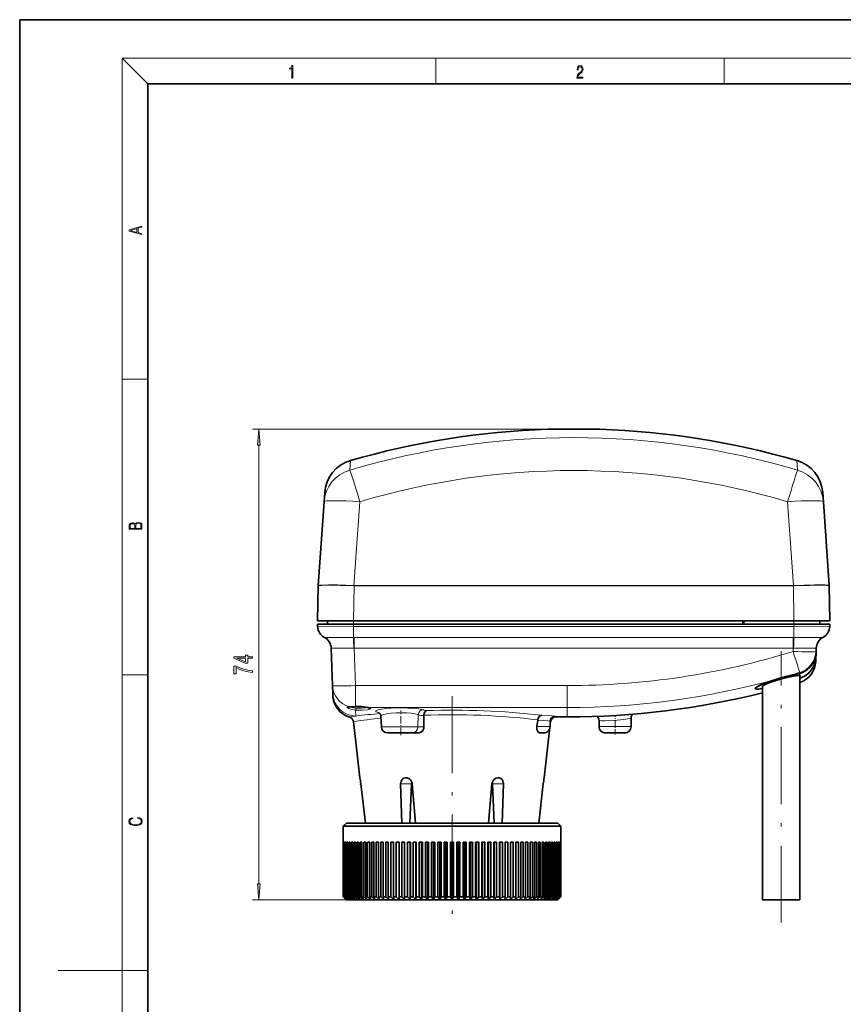
# Model space of a CAD drawing. Extents: x 0 to 210, y 0 to 297.
# Drawn here: x 0 to 129, y 143 to 297 of the extents above; entities that cross this region are included whole.
import ezdxf

# ---------------------------------------------------------------- set-up
doc = ezdxf.new("R2010")
doc.units = 0
doc.linetypes.add('DASHDOT', pattern=[18.5, 12, -3, 0.5, -3])

msp = doc.modelspace()

# ---------------------------------------------------------------- linework, layer by layer
at = {"color": 7, "lineweight": 35}
for p, q in [((210, 297), (0, 297)), ((0, 297), (0, 0)), ((200, 287), (20, 287)), ((20, 287), (20, 10)), ((90.5522, 233.022797), (82.472008, 233.022797)), ((47.624615, 223.141403), (47.524227, 221.705795)), ((125.499741, 221.705795), (125.399384, 223.141022)), ((47.524227, 221.705795), (46.608818, 208.614868)), ((125.499741, 221.705795), (126.415146, 208.614929)), ((46.606529, 208.562332), (46.510983, 203.088638)), ((46.606552, 208.562332), (46.608845, 208.614868)), ((126.417442, 208.562454), (126.415146, 208.614929)), ((126.41745, 208.562332), (126.512985, 203.088638)), ((52.11013, 203.088638), (46.510983, 203.088638)), ((48.072304, 203.088638), (48.05484, 202.588638)), ((52.11013, 203.088638), (120.913841, 203.088638)), ((112.931778, 203.088638), (112.940506, 202.588638)), ((113.09053, 202.588638), (113.081802, 203.088638)), ((126.512985, 203.088638), (120.913841, 203.088638)), ((124.931198, 203.088638), (124.948654, 202.588638)), ((124.951668, 203.088638), (124.969131, 202.588638)), ((52.109463, 202.588638), (46.511986, 202.588638)), ((46.511986, 202.588638), (46.524899, 202.218842)), ((52.109463, 202.588638), (120.914116, 202.588638)), ((126.511986, 202.588638), (120.914116, 202.588638)), ((126.511986, 202.588638), (126.499069, 202.218842)), ((48.848358, 192.991043), (48.644577, 198.826645)), ((124.379395, 198.826645), (124.361603, 198.317291)), ((124.374146, 198.676331), (124.374146, 198.364609)), ((124.32061, 197.14325), (124.307838, 196.777557)), ((124.344444, 197.452606), (124.354706, 197.745773)), ((124.354706, 197.745773), (124.371902, 198.236801)), ((124.361603, 198.317291), (124.359169, 198.247421)), ((124.374115, 198.364609), (124.371872, 198.235397)), ((121.703537, 194.844955), (121.703812, 194.82959)), ((121.811981, 194.559631), (121.811981, 159.514954)), ((121.911987, 194.49057), (121.911934, 194.488251)), ((48.848358, 192.991089), (48.893234, 191.706024)), ((114.911987, 192.644806), (114.911987, 192.5625)), ((116.011986, 192.936554), (116.011986, 159.514954)), ((48.893234, 191.706024), (48.903923, 191.399902)), ((56.420303, 188.214035), (56.478283, 186.553741)), ((63.127769, 186.553741), (63.093048, 188.242325)), ((80.91877, 187.569565), (80.926926, 187.635086)), ((83.709152, 188.088638), (85.511986, 188.088638)), ((95.47097, 187.934158), (95.47097, 186.588638)), ((52.10968, 187.379196), (53.111237, 178.588638)), ((80.771667, 186.588638), (80.918777, 187.569565)), ((82.914291, 187.379196), (81.912735, 178.588638)), ((82.815514, 187.396164), (82.815514, 186.588638)), ((90.47097, 187.541428), (90.47097, 186.588638)), ((57.477684, 185.588638), (61.306957, 185.588638)), ((62.219185, 185.588638), (61.306965, 185.588638)), ((81.805611, 185.588638), (81.348808, 185.588638)), ((81.815514, 185.588638), (81.805611, 185.588638)), ((91.470978, 185.588638), (91.489151, 185.588638)), ((91.489151, 185.588638), (94.470963, 185.588638)), ((60.281918, 178.588638), (60.341347, 178.588638)), ((74.682625, 178.588638), (74.742058, 178.588638)), ((81.912697, 178.588638), (81.905647, 178.553391)), ((53.974495, 171.514954), (53.258629, 177.623535)), ((53.258629, 177.623535), (53.974495, 171.514954)), ((59.490097, 177.623535), (59.663292, 171.514954)), ((61.205902, 177.623535), (60.92506, 171.514954)), ((60.92506, 171.514954), (61.205902, 177.623535)), ((61.823189, 171.514954), (61.280521, 177.623535)), ((61.280521, 177.623535), (61.823189, 171.514954)), ((73.743454, 177.623535), (73.200783, 171.514954)), ((74.098907, 171.514954), (73.818069, 177.623535)), ((73.818069, 177.623535), (74.098907, 171.514954)), ((75.36068, 171.514954), (75.533875, 177.623535)), ((81.765343, 177.623535), (81.049477, 171.514954)), ((81.806877, 177.946808), (81.765343, 177.623535)), ((51.011986, 171.514954), (50.511986, 171.014954)), ((67.511986, 171.014954), (50.511986, 171.014954)), ((50.511986, 168.514954), (50.511986, 171.014954)), ((67.511986, 171.514954), (51.011986, 171.514954)), ((84.011986, 171.514954), (67.511986, 171.514954)), ((84.511986, 171.014954), (67.511986, 171.014954)), ((84.011986, 171.514954), (84.511986, 171.014954)), ((84.511986, 168.514954), (84.511986, 171.014954)), ((50.513824, 168.514954), (50.511986, 168.514954)), ((50.513824, 160.014954), (50.513824, 168.514954)), ((50.513824, 160.014954), (50.513824, 168.514954)), ((50.557133, 168.514954), (50.528053, 168.514954)), ((50.528053, 160.014954), (50.528053, 168.514954)), ((50.557133, 160.014954), (50.557133, 168.514954)), ((50.657837, 168.514954), (50.599777, 168.514954)), ((50.599777, 160.014954), (50.599777, 168.514954)), ((50.657837, 160.014954), (50.657837, 168.514954)), ((50.81559, 168.514954), (50.728745, 168.514954)), ((50.728745, 160.014954), (50.728745, 168.514954)), ((50.81559, 160.014954), (50.81559, 168.514954)), ((51.029861, 168.514954), (50.914528, 168.514954)), ((50.914528, 160.014954), (50.914528, 168.514954)), ((51.029861, 160.014954), (51.029861, 168.514954)), ((51.299923, 168.514954), (51.156494, 168.514954)), ((51.156494, 160.014954), (51.156494, 168.514954)), ((51.299923, 160.014954), (51.299923, 168.514954)), ((51.624866, 168.514954), (51.453823, 168.514954)), ((51.453823, 160.014954), (51.453823, 168.514954)), ((51.624866, 160.014954), (51.624866, 168.514954)), ((52.003586, 168.514954), (51.805511, 168.514954)), ((51.805511, 160.014954), (51.805511, 168.514954)), ((52.003586, 160.014954), (52.003586, 168.514954)), ((52.434807, 168.514954), (52.210365, 168.514954)), ((52.210365, 160.014954), (52.210365, 168.514954)), ((52.434807, 160.014954), (52.434807, 168.514954)), ((52.917061, 168.514954), (52.667015, 168.514954)), ((52.667015, 160.014954), (52.667015, 168.514954)), ((52.917061, 160.014954), (52.917061, 168.514954)), ((53.448715, 168.514954), (53.173912, 168.514954)), ((53.173912, 160.014954), (53.173912, 168.514954)), ((53.448715, 160.014954), (53.448715, 168.514954)), ((54.027981, 168.514954), (53.729351, 168.514954)), ((53.729351, 160.014954), (53.729351, 168.514954)), ((54.027981, 160.014954), (54.027981, 168.514954)), ((54.652889, 168.514954), (54.33144, 168.514954)), ((54.33144, 160.014954), (54.33144, 168.514954)), ((54.652889, 160.014954), (54.652889, 168.514954)), ((55.321323, 168.514954), (54.978149, 168.514954)), ((54.978149, 160.014954), (54.978149, 168.514954)), ((55.321323, 160.014954), (55.321323, 168.514954)), ((56.031025, 168.514954), (55.667282, 168.514954)), ((55.667282, 160.014954), (55.667282, 168.514954)), ((56.031025, 160.014954), (56.031025, 168.514954)), ((56.779591, 168.514954), (56.396511, 168.514954)), ((56.396511, 160.014954), (56.396511, 168.514954)), ((56.779591, 160.014954), (56.779591, 168.514954)), ((57.564484, 168.514954), (57.163368, 168.514954)), ((57.163368, 160.014954), (57.163368, 168.514954)), ((57.564484, 160.014954), (57.564484, 168.514954)), ((58.383053, 168.514954), (57.965256, 168.514954)), ((57.965256, 160.014954), (57.965256, 168.514954)), ((58.383053, 160.014954), (58.383053, 168.514954)), ((59.232521, 168.514954), (58.799454, 168.514954)), ((58.799454, 160.014954), (58.799454, 168.514954)), ((59.232414, 159.580109), (59.232414, 168.514954)), ((59.232521, 160.014954), (59.232521, 168.514954)), ((60.110016, 168.514954), (59.663151, 168.514954)), ((59.663151, 160.014954), (59.663151, 168.514954)), ((60.080833, 159.580109), (60.080833, 168.514954)), ((60.110016, 160.014954), (60.110016, 168.514954)), ((61.012566, 168.514954), (60.553413, 168.514954)), ((60.553413, 160.014954), (60.553413, 168.514954)), ((60.954407, 159.580109), (60.954407, 168.514954)), ((61.012566, 160.014954), (61.012566, 168.514954)), ((61.937119, 168.514954), (61.467232, 168.514954)), ((61.467232, 160.014954), (61.467232, 168.514954)), ((61.850174, 159.580109), (61.850174, 168.514954)), ((61.937119, 160.014954), (61.937119, 168.514954)), ((62.880543, 168.514954), (62.401512, 168.514954)), ((62.401512, 160.014954), (62.401512, 168.514954)), ((62.76511, 159.580109), (62.76511, 168.514954)), ((62.880543, 160.014954), (62.880543, 168.514954)), ((63.839642, 168.514954), (63.353088, 168.514954)), ((63.353088, 160.014954), (63.353088, 168.514954)), ((63.696114, 159.580109), (63.696114, 168.514954)), ((63.839642, 160.014954), (63.839642, 168.514954)), ((64.811172, 168.514954), (64.318748, 168.514954)), ((64.318748, 160.014954), (64.318748, 168.514954)), ((64.64003, 159.580109), (64.64003, 168.514954)), ((64.811172, 160.014954), (64.811172, 168.514954)), ((65.791847, 168.514954), (65.295212, 168.514954)), ((65.295212, 160.014954), (65.295212, 168.514954)), ((65.593674, 159.580109), (65.593674, 168.514954)), ((65.791847, 160.014954), (65.791847, 168.514954)), ((66.778343, 168.514954), (66.279182, 168.514954)), ((66.279182, 160.014954), (66.279182, 168.514954)), ((66.55381, 159.580109), (66.55381, 168.514954)), ((66.778343, 160.014954), (66.778343, 168.514954)), ((67.511986, 168.514954), (67.267326, 168.514954)), ((67.267326, 160.014954), (67.267326, 168.514954)), ((67.767326, 168.514954), (67.511986, 168.514954)), ((67.517189, 159.580109), (67.517189, 168.514954)), ((67.767326, 160.014954), (67.767326, 168.514954)), ((68.75544, 168.514954), (68.256294, 168.514954)), ((68.256294, 160.014954), (68.256294, 168.514954)), ((68.480553, 159.580109), (68.480553, 168.514954)), ((68.75544, 160.014954), (68.75544, 168.514954)), ((69.739349, 168.514954), (69.242752, 168.514954)), ((69.242752, 160.014954), (69.242752, 168.514954)), ((69.440636, 159.580109), (69.440636, 168.514954)), ((69.739349, 160.014954), (69.739349, 168.514954)), ((70.715714, 168.514954), (70.223343, 168.514954)), ((70.223343, 160.014954), (70.223343, 168.514954)), ((70.394188, 159.580109), (70.394188, 168.514954)), ((70.715714, 160.014954), (70.715714, 168.514954)), ((71.681236, 168.514954), (71.194756, 168.514954)), ((71.194756, 160.014954), (71.194756, 168.514954)), ((71.337982, 159.580109), (71.337982, 168.514954)), ((71.681236, 160.014954), (71.681236, 168.514954)), ((72.632645, 168.514954), (72.153702, 168.514954)), ((72.153702, 160.014954), (72.153702, 168.514954)), ((72.268829, 159.580109), (72.268829, 168.514954)), ((72.632645, 160.014954), (72.632645, 168.514954)), ((73.566719, 168.514954), (73.096939, 168.514954)), ((73.096939, 160.014954), (73.096939, 168.514954)), ((73.183578, 159.580109), (73.183578, 168.514954)), ((73.566719, 160.014954), (73.566719, 168.514954)), ((74.480301, 168.514954), (74.021271, 168.514954)), ((74.021271, 160.014954), (74.021271, 168.514954)), ((74.079124, 159.580109), (74.079124, 168.514954)), ((74.480301, 160.014954), (74.480301, 168.514954)), ((75.370293, 168.514954), (74.923569, 168.514954)), ((74.923569, 160.014954), (74.923569, 168.514954)), ((74.952438, 159.580109), (74.952438, 168.514954)), ((75.370293, 160.014954), (75.370293, 168.514954)), ((76.233688, 168.514954), (75.800781, 168.514954)), ((75.800781, 160.014954), (75.800781, 168.514954)), ((76.233688, 160.014954), (76.233688, 168.514954)), ((77.067551, 168.514954), (76.649933, 168.514954)), ((76.649933, 160.014954), (76.649933, 168.514954)), ((77.067551, 160.014954), (77.067551, 168.514954)), ((77.86908, 168.514954), (77.468147, 168.514954)), ((77.468147, 160.014954), (77.468147, 168.514954)), ((77.86908, 160.014954), (77.86908, 168.514954)), ((78.635536, 168.514954), (78.252663, 168.514954)), ((78.252663, 160.014954), (78.252663, 168.514954)), ((78.635536, 160.014954), (78.635536, 168.514954)), ((79.364349, 168.514954), (79.000824, 168.514954)), ((79.000824, 160.014954), (79.000824, 168.514954)), ((79.364349, 160.014954), (79.364349, 168.514954)), ((80.05304, 168.514954), (79.710091, 168.514954)), ((79.710091, 160.014954), (79.710091, 168.514954)), ((80.05304, 160.014954), (80.05304, 168.514954)), ((80.699272, 168.514954), (80.378067, 168.514954)), ((80.378067, 160.014954), (80.378067, 168.514954)), ((80.699272, 160.014954), (80.699272, 168.514954)), ((81.300873, 168.514954), (81.002495, 168.514954)), ((81.002495, 160.014954), (81.002495, 168.514954)), ((81.300873, 160.014954), (81.300873, 168.514954)), ((81.855789, 168.514954), (81.581253, 168.514954)), ((81.581253, 160.014954), (81.581253, 168.514954)), ((81.855789, 160.014954), (81.855789, 168.514954)), ((82.36216, 168.514954), (82.112389, 168.514954)), ((82.112389, 160.014954), (82.112389, 168.514954)), ((82.36216, 160.014954), (82.36216, 168.514954)), ((82.81826, 168.514954), (82.594101, 168.514954)), ((82.594101, 160.014954), (82.594101, 168.514954)), ((82.81826, 160.014954), (82.81826, 168.514954)), ((83.222549, 168.514954), (83.024757, 168.514954)), ((83.024757, 160.014954), (83.024757, 168.514954)), ((83.222549, 160.014954), (83.222549, 168.514954)), ((83.573654, 168.514954), (83.402901, 168.514954)), ((83.402901, 160.014954), (83.402901, 168.514954)), ((83.573654, 160.014954), (83.573654, 168.514954)), ((83.870392, 168.514954), (83.727257, 168.514954)), ((83.727257, 160.014954), (83.727257, 168.514954)), ((83.870392, 160.014954), (83.870392, 168.514954)), ((84.111748, 168.514954), (83.996727, 168.514954)), ((83.996727, 160.014954), (83.996727, 168.514954)), ((84.111748, 160.014954), (84.111748, 168.514954)), ((84.296921, 168.514954), (84.210388, 168.514954)), ((84.210388, 160.014954), (84.210388, 168.514954)), ((84.296921, 160.014954), (84.296921, 168.514954)), ((84.425278, 168.514954), (84.367531, 168.514954)), ((84.367531, 160.014954), (84.367531, 168.514954)), ((84.425278, 160.014954), (84.425278, 168.514954)), ((84.496376, 168.514954), (84.467613, 168.514954)), ((84.467613, 160.014954), (84.467613, 168.514954)), ((84.496376, 160.014954), (84.496376, 168.514954)), ((84.511986, 168.514954), (84.5103, 168.514954)), ((84.5103, 160.014954), (84.5103, 168.514954)), ((50.513824, 160.014954), (50.946838, 159.580109)), ((50.946838, 159.580109), (50.513824, 160.014954)), ((50.528053, 160.014954), (50.513824, 160.014954)), ((50.528053, 160.014954), (50.974876, 159.580109)), ((50.974876, 159.580109), (50.557133, 160.014954)), ((50.599777, 160.014954), (50.557133, 160.014954)), ((50.599777, 160.014954), (51.058891, 159.580109)), ((51.058891, 159.580109), (50.657837, 160.014954)), ((50.728745, 160.014954), (50.657837, 160.014954)), ((50.728745, 160.014954), (51.198601, 159.580109)), ((51.198601, 159.580109), (50.81559, 160.014954)), ((50.914528, 160.014954), (50.81559, 160.014954)), ((50.914528, 160.014954), (51.393532, 159.580109)), ((51.393532, 159.580109), (51.029861, 160.014954)), ((51.156494, 160.014954), (51.029861, 160.014954)), ((51.156494, 160.014954), (51.643024, 159.580109)), ((51.643024, 159.580109), (51.299923, 160.014954)), ((51.453823, 160.014954), (51.299923, 160.014954)), ((51.453823, 160.014954), (51.946232, 159.580109)), ((51.946232, 159.580109), (51.624866, 160.014954)), ((51.805511, 160.014954), (51.624866, 160.014954)), ((51.805511, 160.014954), (52.302132, 159.580109)), ((52.302132, 159.580109), (52.003586, 160.014954)), ((52.210365, 160.014954), (52.003586, 160.014954)), ((52.210365, 160.014954), (52.709518, 159.580109)), ((52.709518, 159.580109), (52.434807, 160.014954)), ((52.667015, 160.014954), (52.434807, 160.014954)), ((52.667015, 160.014954), (53.167015, 159.580109)), ((53.167015, 159.580109), (52.917061, 160.014954)), ((53.173912, 160.014954), (52.917061, 160.014954)), ((53.173912, 160.014954), (53.673065, 159.580109)), ((53.673065, 159.580109), (53.448715, 160.014954)), ((53.729351, 160.014954), (53.448715, 160.014954)), ((53.729351, 160.014954), (54.22596, 159.580109)), ((54.22596, 159.580109), (54.027981, 160.014954)), ((54.33144, 160.014954), (54.027981, 160.014954)), ((54.33144, 160.014954), (54.823833, 159.580109)), ((54.823833, 159.580109), (54.652889, 160.014954)), ((54.978149, 160.014954), (54.652889, 160.014954)), ((54.978149, 160.014954), (55.464653, 159.580109)), ((55.464653, 159.580109), (55.321323, 160.014954)), ((55.667282, 160.014954), (55.321323, 160.014954)), ((55.667282, 160.014954), (56.146255, 159.580109)), ((56.146255, 159.580109), (56.031025, 160.014954)), ((56.396511, 160.014954), (56.031025, 160.014954)), ((56.396511, 160.014954), (56.866329, 159.580109)), ((56.866329, 159.580109), (56.779591, 160.014954)), ((57.163368, 160.014954), (56.779591, 160.014954)), ((57.163368, 160.014954), (57.622437, 159.580109)), ((57.622437, 159.580109), (57.564484, 160.014954)), ((57.965256, 160.014954), (57.564484, 160.014954)), ((57.965256, 160.014954), (58.412025, 159.580109)), ((58.412025, 159.580109), (58.383053, 160.014954)), ((58.799454, 160.014954), (58.383053, 160.014954)), ((58.799454, 160.014954), (59.232414, 159.580109)), ((59.232414, 159.580109), (59.232521, 160.014954)), ((59.663151, 160.014954), (59.232521, 160.014954)), ((59.663151, 160.014954), (60.080833, 159.580109)), ((60.080833, 159.580109), (60.110016, 160.014954)), ((60.553413, 160.014954), (60.110016, 160.014954)), ((60.553413, 160.014954), (60.954407, 159.580109)), ((60.954407, 159.580109), (61.012566, 160.014954)), ((61.467232, 160.014954), (61.012566, 160.014954)), ((61.467232, 160.014954), (61.850174, 159.580109)), ((61.850174, 159.580109), (61.937119, 160.014954)), ((62.401512, 160.014954), (61.937119, 160.014954)), ((62.401512, 160.014954), (62.76511, 159.580109)), ((62.76511, 159.580109), (62.880543, 160.014954)), ((63.353088, 160.014954), (62.880543, 160.014954)), ((63.353088, 160.014954), (63.696114, 159.580109)), ((63.696114, 159.580109), (63.839642, 160.014954)), ((64.318748, 160.014954), (63.839642, 160.014954)), ((64.318748, 160.014954), (64.64003, 159.580109)), ((64.64003, 159.580109), (64.811172, 160.014954)), ((65.295212, 160.014954), (64.811172, 160.014954)), ((65.295212, 160.014954), (65.593674, 159.580109)), ((65.593674, 159.580109), (65.791847, 160.014954)), ((66.279182, 160.014954), (65.791847, 160.014954)), ((66.279182, 160.014954), (66.55381, 159.580109)), ((66.55381, 159.580109), (66.778343, 160.014954)), ((67.267326, 160.014954), (66.778343, 160.014954)), ((67.267326, 160.014954), (67.511986, 159.589111)), ((67.517189, 159.580109), (67.767326, 160.014954)), ((68.256294, 160.014954), (67.767326, 160.014954)), ((68.256294, 160.014954), (68.480553, 159.580109)), ((68.480553, 159.580109), (68.75544, 160.014954)), ((69.242752, 160.014954), (68.75544, 160.014954)), ((69.242752, 160.014954), (69.440636, 159.580109)), ((69.440636, 159.580109), (69.739349, 160.014954)), ((70.223343, 160.014954), (69.739349, 160.014954)), ((70.223343, 160.014954), (70.394188, 159.580109)), ((70.394188, 159.580109), (70.715714, 160.014954)), ((71.194756, 160.014954), (70.715714, 160.014954)), ((71.194756, 160.014954), (71.337982, 159.580109)), ((71.337982, 159.580109), (71.681236, 160.014954)), ((72.153702, 160.014954), (71.681236, 160.014954)), ((72.153702, 160.014954), (72.268829, 159.580109)), ((72.268829, 159.580109), (72.632645, 160.014954)), ((73.096939, 160.014954), (72.632645, 160.014954)), ((73.096939, 160.014954), (73.183578, 159.580109)), ((73.183578, 159.580109), (73.566719, 160.014954)), ((74.021271, 160.014954), (73.566719, 160.014954)), ((74.021271, 160.014954), (74.079124, 159.580109)), ((74.079124, 159.580109), (74.480301, 160.014954)), ((74.923569, 160.014954), (74.480301, 160.014954)), ((74.923569, 160.014954), (74.952438, 159.580109)), ((74.952438, 159.580109), (75.370293, 160.014954)), ((75.800781, 160.014954), (75.370293, 160.014954)), ((75.800781, 160.014954), (75.800568, 159.580109)), ((75.800568, 159.580109), (76.233688, 160.014954)), ((76.649933, 160.014954), (76.233688, 160.014954)), ((76.649933, 160.014954), (76.620644, 159.580109)), ((76.620644, 159.580109), (77.067551, 160.014954)), ((77.468147, 160.014954), (77.067551, 160.014954)), ((77.468147, 160.014954), (77.409882, 159.580109)), ((77.409882, 159.580109), (77.86908, 160.014954)), ((78.252663, 160.014954), (77.86908, 160.014954)), ((78.252663, 160.014954), (78.165619, 159.580109)), ((78.165619, 159.580109), (78.635536, 160.014954)), ((79.000824, 160.014954), (78.635536, 160.014954)), ((79.000824, 160.014954), (78.885284, 159.580109)), ((78.885284, 159.580109), (79.364349, 160.014954)), ((79.710091, 160.014954), (79.364349, 160.014954)), ((79.710091, 160.014954), (79.56646, 159.580109)), ((79.56646, 159.580109), (80.05304, 160.014954)), ((80.378067, 160.014954), (80.05304, 160.014954)), ((80.378067, 160.014954), (80.206825, 159.580109)), ((80.206825, 159.580109), (80.699272, 160.014954)), ((81.002495, 160.014954), (80.699272, 160.014954)), ((81.002495, 160.014954), (80.804222, 159.580109)), ((80.804222, 159.580109), (81.300873, 160.014954)), ((81.581253, 160.014954), (81.300873, 160.014954)), ((81.581253, 160.014954), (81.356628, 159.580109)), ((81.356628, 159.580109), (81.855789, 160.014954)), ((82.112389, 160.014954), (81.855789, 160.014954)), ((82.112389, 160.014954), (81.86216, 159.580109)), ((81.86216, 159.580109), (82.36216, 160.014954)), ((82.594101, 160.014954), (82.319122, 159.580109)), ((82.319122, 159.580109), (82.81826, 160.014954)), ((82.594101, 160.014954), (82.36216, 160.014954)), ((83.024757, 160.014954), (82.72596, 159.580109)), ((82.72596, 159.580109), (83.222549, 160.014954)), ((83.024757, 160.014954), (82.81826, 160.014954)), ((83.402901, 160.014954), (83.081299, 159.580109)), ((83.081299, 159.580109), (83.573654, 160.014954)), ((83.402901, 160.014954), (83.222549, 160.014954)), ((83.727257, 160.014954), (83.383934, 159.580109)), ((83.383934, 159.580109), (83.870392, 160.014954)), ((83.727257, 160.014954), (83.573654, 160.014954)), ((83.996727, 160.014954), (83.632843, 159.580109)), ((83.632843, 159.580109), (84.111748, 160.014954)), ((84.210388, 160.014954), (83.827179, 159.580109)), ((83.827179, 159.580109), (84.296921, 160.014954)), ((83.996727, 160.014954), (83.870392, 160.014954)), ((84.367531, 160.014954), (83.966286, 159.580109)), ((83.966286, 159.580109), (84.425278, 160.014954)), ((84.467613, 160.014954), (84.049698, 159.580109)), ((84.049698, 159.580109), (84.496376, 160.014954)), ((84.5103, 160.014954), (84.095284, 159.598251)), ((84.210388, 160.014954), (84.111748, 160.014954)), ((84.367531, 160.014954), (84.296921, 160.014954)), ((84.467613, 160.014954), (84.425278, 160.014954)), ((84.5103, 160.014954), (84.496376, 160.014954)), ((51.011986, 159.514954), (50.946838, 159.580109)), ((67.511986, 159.514954), (51.011986, 159.514954)), ((67.511986, 159.589111), (67.517189, 159.580109)), ((84.011986, 159.514954), (67.511986, 159.514954)), ((84.011986, 159.514954), (84.095284, 159.598251)), ((121.811981, 159.514954), (116.011986, 159.514954))]:
    msp.add_line(p, q, dxfattribs=at)
at = {"color": 7, "lineweight": 13}
for p, q in [((20, 287), (16, 291)), ((16, 291), (204, 291)), ((16, 291), (16, 6)), ((65, 287), (65, 291)), ((110, 291), (110, 287)), ((16, 240.833328), (20, 240.833328)), ((82.439392, 233.022797), (36.358795, 233.022797)), ((82.439392, 233.022278), (86.511986, 233.022278)), ((86.511986, 233.022278), (90.584785, 233.022278)), ((37.358795, 162.005432), (37.358795, 230.532318)), ((51.544022, 226.625626), (51.649117, 228.128555)), ((121.374878, 228.128159), (121.47995, 226.625626)), ((53.110588, 221.705795), (52.195389, 208.614929)), ((119.913391, 221.705795), (120.828598, 208.614868)), ((52.205673, 208.562347), (52.11013, 203.088638)), ((52.205879, 208.562332), (52.195389, 208.614929)), ((120.828598, 208.614868), (52.195389, 208.614868)), ((120.818077, 208.562454), (52.205879, 208.562454)), ((120.818077, 208.562332), (120.828598, 208.614868)), ((120.818077, 208.562332), (120.913841, 203.088638)), ((52.10865, 203.088638), (52.108662, 202.588638)), ((120.911987, 203.088638), (120.911987, 202.588638)), ((52.108574, 202.588608), (52.121487, 202.218842)), ((52.121487, 202.218842), (120.902176, 202.218842)), ((52.121487, 200.522385), (52.121487, 202.218842)), ((120.914116, 202.588638), (120.902176, 202.218842)), ((120.902176, 202.218842), (120.902176, 200.522385)), ((52.121464, 200.522385), (52.242378, 200.522507)), ((52.242382, 200.522736), (120.781586, 200.522736)), ((52.242382, 198.826645), (52.242382, 200.522736)), ((120.781586, 200.522736), (120.902451, 200.522736)), ((120.781586, 198.826645), (120.781586, 200.522736)), ((52.164562, 198.827438), (52.242382, 198.826645)), ((52.242382, 198.826645), (120.781586, 198.826645)), ((52.446167, 192.991043), (52.242382, 198.826645)), ((120.781586, 198.826645), (120.763802, 198.317291)), ((120.781586, 198.826645), (120.859406, 198.827438)), ((16, 194.666672), (20, 194.666672)), ((121.809158, 195.043213), (121.803307, 194.875626)), ((121.805771, 194.560852), (121.816391, 194.864212)), ((85.511986, 192.991043), (52.446167, 192.991043)), ((52.446167, 189.729584), (52.446167, 192.991043)), ((85.511986, 192.991043), (85.511986, 189.559021)), ((85.511986, 189.559021), (54.436302, 189.559021)), ((85.511986, 189.559021), (85.511986, 188.088638)), ((52.459671, 189.159973), (52.491051, 188.235901)), ((56.084927, 188.775757), (56.119965, 188.776733)), ((56.084927, 188.775757), (56.135696, 188.765915)), ((62.188782, 186.553741), (62.24715, 188.448105)), ((83.709152, 188.088638), (83.332169, 188.137024)), ((56.478283, 186.553741), (62.188782, 186.553741)), ((63.127769, 186.553741), (62.188782, 186.553741)), ((82.799004, 186.588638), (80.771667, 186.588638)), ((82.815514, 186.588638), (82.799004, 186.588638)), ((82.914291, 187.379196), (82.8153, 187.392792)), ((90.47097, 186.588638), (90.501259, 186.588638)), ((90.501259, 186.588638), (95.47097, 186.588638)), ((61.205902, 177.623535), (59.490097, 177.623535)), ((75.533875, 177.623535), (73.818069, 177.623535)), ((67.511986, 159.514954), (36.358795, 159.514954)), ((16, 148.5), (6, 148.5)), ((16, 148.5), (20, 148.5))]:
    msp.add_line(p, q, dxfattribs=at)
at = {"color": 7, "linetype": 'DASHDOT', "lineweight": 13}
for p, q in [((118.911987, 155.9814), (118.911987, 198.378006)), ((67.511986, 191.334351), (67.511986, 156.622284))]:
    msp.add_line(p, q, dxfattribs=at)
at = {"color": 7, "linetype": 'DASHDOT', "lineweight": 13, "ltscale": 0.006924}
msp.add_line((53.011986, 189.687744), (53.011986, 189.410767), dxfattribs=at)
at = {"color": 7, "linetype": 'DASHDOT', "lineweight": 13, "ltscale": 0.095317}
msp.add_line((59.511986, 185.27092), (59.511986, 189.083588), dxfattribs=at)
at = {"color": 7, "linetype": 'DASHDOT', "lineweight": 13, "ltscale": 0.070381}
msp.add_line((92.97097, 185.353531), (92.97097, 188.168762), dxfattribs=at)
at = {"color": 7, "linetype": 'DASHDOT', "lineweight": 13, "ltscale": 0.004421}
msp.add_line((53.096367, 177.588638), (53.273205, 177.588638), dxfattribs=at)
at = {"color": 7, "linetype": 'DASHDOT', "lineweight": 13, "ltscale": 0.004406}
msp.add_line((81.750816, 177.588638), (81.927055, 177.588638), dxfattribs=at)
at = {"color": 7, "lineweight": 13}
for points in [[(42.503281, 287.874939), (42.640968, 287.874939), (42.640968, 289.819305), (42.51997, 289.819305), (42.488674, 289.644073), (42.41983, 289.524445), (42.305088, 289.454926), (42.150707, 289.435425), (42.142361, 289.435425), (42.142361, 289.315826), (42.163223, 289.315826), (42.367672, 289.340851), (42.503281, 289.424316)], [(87.019279, 287.874939), (87.960175, 287.874939), (87.960175, 288.030701), (87.154884, 288.030701), (87.179924, 288.167023), (87.242508, 288.292175), (87.336388, 288.406219), (87.467819, 288.520294), (87.684792, 288.684387), (87.851685, 288.856873), (87.939308, 289.040436), (87.968513, 289.257416), (87.937225, 289.488281), (87.847511, 289.666321), (87.707741, 289.777588), (87.526237, 289.819305), (87.328041, 289.774811), (87.182007, 289.649628), (87.088127, 289.449341), (87.052658, 289.17395), (87.190353, 289.17395), (87.211212, 289.382599), (87.275887, 289.532806), (87.380196, 289.621796), (87.522064, 289.655182), (87.649323, 289.62738), (87.747375, 289.5495), (87.807877, 289.421539), (87.830826, 289.251862), (87.807877, 289.087738), (87.741119, 288.948639), (87.588821, 288.798431), (87.37603, 288.628754), (87.217476, 288.475769), (87.104813, 288.314453), (87.038055, 288.136414), (87.017197, 287.93335)], [(19.092789, 263.42276), (19.092789, 263.566711), (18.480827, 263.737793), (18.480827, 264.413727), (19.092789, 264.582703), (19.092789, 264.726654), (17.092789, 264.157104), (17.092789, 263.99231)], [(18.316711, 263.783691), (17.287504, 264.073669), (18.316711, 264.365753)], [(37.576683, 230.532318), (37.358795, 233.022797), (37.140907, 230.532318)], [(19.092787, 217.408386), (19.092787, 217.823547), (19.087223, 218.092667), (19.048281, 218.255386), (18.973177, 218.353439), (18.859129, 218.428558), (18.720047, 218.474442), (18.553148, 218.491135), (18.366779, 218.470276), (18.213789, 218.411865), (18.102522, 218.320068), (18.035763, 218.199066), (17.966223, 218.292953), (17.866083, 218.363876), (17.746473, 218.405609), (17.604609, 218.422287), (17.351479, 218.374313), (17.173454, 218.240784), (17.109476, 218.094757), (17.092787, 217.904907), (17.092787, 217.408386)], [(17.256905, 217.879868), (17.273594, 218.055115), (17.329226, 218.180283), (17.440493, 218.255386), (17.615736, 218.280426), (17.796541, 218.253311), (17.905025, 218.178207), (17.960659, 218.048859), (17.974567, 217.867355), (17.974567, 217.546082), (17.256905, 217.546082)], [(18.928671, 217.546082), (18.138683, 217.546082), (18.138683, 217.961243), (18.1665, 218.128128), (18.241604, 218.251221), (18.36956, 218.324234), (18.544804, 218.349274), (18.733955, 218.324234), (18.850784, 218.251221), (18.91198, 218.128128), (18.928669, 217.950806)], [(36.358795, 197.267212), (36.358795, 197.500641), (35.61528, 197.500641), (35.61528, 197.757416), (35.269459, 197.757416), (35.269459, 197.500641), (33.423637, 197.500641), (33.423637, 197.264618), (35.234875, 196.476151), (35.61528, 196.476151), (35.61528, 197.267212)], [(35.269459, 196.694016), (33.925079, 197.267212), (35.269459, 197.267212)], [(36.358795, 195.052658), (36.358795, 195.314621), (35.645538, 195.400208), (34.979832, 195.550644), (34.361675, 195.763321), (33.782425, 196.040848), (33.423637, 196.040848), (33.423637, 194.806274), (33.817009, 194.806274), (33.817009, 195.791855), (34.400581, 195.506561), (35.010094, 195.291275), (35.658508, 195.140854)], [(18.4391, 172.234772), (18.669977, 172.193054), (18.84244, 172.099167), (18.948141, 171.959396), (18.984303, 171.779984), (18.925888, 171.563004), (18.753426, 171.400284), (18.4697, 171.295975), (18.085833, 171.260513), (17.707529, 171.295975), (17.432148, 171.398193), (17.262466, 171.558838), (17.204052, 171.775803), (17.237432, 171.946884), (17.332008, 172.082489), (17.482216, 172.176361), (17.676931, 172.220169), (17.676931, 172.355774), (17.415457, 172.30571), (17.215179, 172.186798), (17.087223, 172.007385), (17.039936, 171.775803), (17.112259, 171.504593), (17.198488, 171.391937), (17.3181, 171.295975), (17.646334, 171.164536), (17.854956, 171.129074), (18.088614, 171.118637), (18.327835, 171.129074), (18.536459, 171.164536), (18.870256, 171.293884), (19.078878, 171.500427), (19.14842, 171.771637), (19.098351, 172.011551), (18.962049, 172.195145), (18.739519, 172.316147), (18.4391, 172.370377)], [(37.140907, 162.005432), (37.358795, 159.514954), (37.576683, 162.005432)]]:
    msp.add_lwpolyline(points, close=True, dxfattribs=at)
for points in [[(52.205673, 208.562347), (50.097729, 208.62825), (48.233521, 208.652466), (47.203114, 208.63681), (46.857635, 208.616867), (46.635311, 208.583115), (46.61552, 208.574188), (46.609818, 208.569534), (46.606918, 208.564774), (46.606529, 208.562332)], [(52.195389, 208.614929), (49.673096, 208.707382), (48.234718, 208.726181), (46.97617, 208.692703), (46.666328, 208.649933), (46.627335, 208.635056), (46.615875, 208.627182), (46.609829, 208.619034), (46.608845, 208.614868)], [(126.41745, 208.562347), (126.415726, 208.567535), (126.412773, 208.570908), (126.40255, 208.577484), (126.376503, 208.586868), (126.063965, 208.624542), (125.348892, 208.648651), (123.387047, 208.637909), (120.818077, 208.562332)], [(126.415123, 208.614929), (126.413864, 208.619736), (126.405899, 208.629105), (126.390717, 208.638077), (126.339096, 208.654816), (126.210464, 208.676666), (125.784332, 208.708344), (124.097275, 208.721375), (120.828598, 208.614868)], [(46.52494, 202.218842), (46.525429, 202.217972), (46.526459, 202.217285), (46.529076, 202.216248), (46.538139, 202.214264), (46.641075, 202.206192), (47.49044, 202.191757), (52.121487, 202.218842)], [(120.902176, 202.218842), (125.463264, 202.191376), (126.347214, 202.204636), (126.470772, 202.212234), (126.495857, 202.216583), (126.498016, 202.217575), (126.499023, 202.218842)], [(47.585419, 200.5224), (47.589527, 200.521423), (47.611942, 200.519501), (49.403248, 200.509842), (52.121468, 200.522385)], [(120.902451, 200.5224), (124.586029, 200.509995), (125.306534, 200.516006), (125.434494, 200.521423), (125.438538, 200.5224)], [(51.121998, 189.654449), (51.130043, 189.673569), (51.146744, 189.684814), (51.188469, 189.695221), (51.496346, 189.68428)], [(52.459671, 189.159866), (51.945129, 189.229065), (51.733772, 189.287567), (51.410812, 189.418533), (51.158638, 189.588898), (51.125721, 189.636627), (51.122231, 189.655029)], [(51.496307, 189.684128), (51.93129, 189.685028), (52.446182, 189.729477)], [(52.446182, 189.729584), (52.878479, 189.764984), (53.316162, 189.756119), (53.741928, 189.705383), (54.436302, 189.559052)], [(54.799423, 189.397736), (54.798199, 189.386398), (54.785847, 189.364151), (54.76041, 189.34256), (54.672607, 189.301697), (54.317471, 189.224182), (53.469704, 189.156296), (52.459671, 189.159973)], [(54.342171, 189.568573), (53.991234, 189.494034), (53.426929, 189.444733), (52.551929, 189.446945)], [(54.436302, 189.559052), (54.690872, 189.487488), (54.765461, 189.447632), (54.795292, 189.414444), (54.799423, 189.397736)], [(62.952606, 189.212982), (62.321426, 189.333481), (61.485355, 189.428848), (59.743797, 189.507858), (57.9655, 189.460861), (57.166885, 189.392548), (56.473076, 189.296738), (55.948395, 189.179001), (55.697533, 189.07663), (55.636284, 189.024445), (55.620884, 188.985733), (55.632019, 188.947876), (55.66824, 188.911743), (55.811817, 188.844147), (56.084927, 188.775757)], [(62.24715, 188.448105), (61.776821, 188.563599), (61.144859, 188.658203), (60.392372, 188.721542), (59.580254, 188.745758), (58.763252, 188.728317), (57.999962, 188.671478), (57.344383, 188.581512), (56.840675, 188.467743), (56.549477, 188.355469), (56.465744, 188.298325), (56.424713, 188.241806), (56.420303, 188.214035)], [(81.460114, 188.360687), (83.100914, 188.280624), (83.483475, 188.236832), (83.584, 188.214996), (83.606674, 188.205627), (83.612762, 188.20105), (83.615318, 188.196548), (83.61528, 188.194336), (83.613556, 188.191055), (83.604202, 188.184662), (83.560081, 188.17218), (83.376541, 188.150787)], [(95.470871, 187.934158), (95.467751, 187.924927), (95.462219, 187.918549), (95.443184, 187.905365), (95.24807, 187.842651), (94.293839, 187.689651), (92.817612, 187.547058), (91.38295, 187.474945), (90.839439, 187.476959), (90.516228, 187.511154), (90.485809, 187.523209), (90.476799, 187.529785), (90.471954, 187.536743), (90.471054, 187.541443)], [(80.918777, 187.569565), (81.794281, 187.534424), (82.483528, 187.474899), (82.771812, 187.423096), (82.808853, 187.406357), (82.814003, 187.400955), (82.815514, 187.396164)]]:
    msp.add_lwpolyline(points, dxfattribs=at)
at = {"color": 7, "lineweight": 35}
for points in [[(52.108574, 202.588638), (50.81237, 202.578308), (46.890533, 202.574371), (46.511986, 202.588638)], [(126.511986, 202.588638), (124.749603, 202.568451), (122.092499, 202.579132), (120.914116, 202.588638)], [(121.803307, 194.875626), (122.223022, 195.034348), (122.618149, 195.243515), (122.986565, 195.501984), (123.320374, 195.804626), (123.74585, 196.331833), (124.067581, 196.929916), (124.273552, 197.573959), (124.359169, 198.247421)], [(124.371872, 198.235397), (124.344147, 197.89386), (124.254715, 197.431259), (124.107712, 196.984543), (123.905411, 196.560852), (123.507149, 195.984924), (123.00766, 195.49704), (122.62854, 195.230576), (122.218582, 195.015045), (121.816391, 194.864212)], [(114.861984, 192.550293), (114.865616, 192.573044), (114.894569, 192.62439), (114.990707, 192.714645), (115.145432, 192.818069), (115.679924, 193.087952), (116.906052, 193.567566), (118.111786, 193.963013)], [(118.911987, 194.189728), (117.402557, 193.728531), (116.066246, 193.241119), (115.55368, 193.017029), (115.169151, 192.813171), (114.950699, 192.643738), (114.916199, 192.58696), (114.911987, 192.562027)], [(115.911987, 192.810837), (115.921532, 192.843887), (115.996674, 192.924408), (116.141373, 193.021042), (116.601532, 193.246521), (117.626373, 193.634491), (118.822449, 194.006424), (120.068779, 194.326782), (121.159164, 194.533081), (121.646973, 194.57312), (121.805771, 194.560852)], [(121.703812, 194.82959), (120.682381, 194.634827), (118.911987, 194.189728)], [(119.633804, 194.392456), (120.704224, 194.648376), (121.671204, 194.835037)], [(121.805771, 194.560852), (121.878876, 194.537582), (121.900032, 194.521286), (121.911987, 194.49057)], [(121.911934, 194.488251), (121.899628, 194.45166), (121.811981, 194.361511)], [(116.012032, 192.510147), (115.36618, 192.441727), (115.128136, 192.440918), (114.961357, 192.464706), (114.907494, 192.486069), (114.876076, 192.511353), (114.861984, 192.550293)], [(114.911987, 192.562027), (114.929779, 192.519608), (114.968887, 192.49295), (115.067596, 192.465408), (115.396355, 192.454575), (116.011993, 192.517609)], [(51.555393, 189.670898), (52.13678, 189.680328), (52.481663, 189.713943)], [(52.481781, 189.714523), (53.260612, 189.738724), (54.05624, 189.628662), (54.376305, 189.561584)], [(56.420303, 188.214035), (56.346992, 188.510529), (56.158428, 188.748749), (56.061428, 188.809357)], [(63.098282, 188.354492), (63.173222, 188.683853), (63.296001, 188.92366), (63.448204, 189.061218), (63.494827, 189.079498)], [(80.926926, 187.635086), (80.986328, 187.907089), (81.109062, 188.142395), (81.31485, 188.320297), (81.460114, 188.360687)], [(82.815514, 187.396164), (82.885132, 187.72142), (83.057106, 187.966248), (83.30555, 188.127121), (83.410904, 188.158615)], [(63.127769, 186.553741), (63.095284, 186.278671), (63.011299, 186.066299), (62.887543, 185.889816), (62.633076, 185.69075), (62.340714, 185.596954), (62.219185, 185.588638)], [(81.348808, 185.588638), (81.152672, 185.614517), (81.019951, 185.682465), (80.890305, 185.82605), (80.809998, 186.000458), (80.775566, 186.139404), (80.755196, 186.367126), (80.771667, 186.588638)], [(59.490097, 177.623535), (59.509476, 177.872253), (59.571392, 178.080978), (59.727623, 178.334076), (59.851589, 178.447464), (59.980114, 178.523163), (60.281918, 178.588638)], [(60.341347, 178.588638), (60.526329, 178.566147), (60.71455, 178.495758), (60.858589, 178.404892), (61.003754, 178.269867), (61.101265, 178.141861), (61.218807, 177.904572), (61.280521, 177.623535)], [(73.743454, 177.623535), (73.79409, 177.872192), (73.886612, 178.082504), (74.08316, 178.33493), (74.369049, 178.523544), (74.682625, 178.588638)], [(74.742058, 178.588638), (74.922401, 178.566147), (75.09758, 178.495728), (75.225418, 178.404861), (75.347832, 178.269714), (75.425003, 178.141602), (75.507942, 177.90419), (75.533875, 177.623535)]]:
    msp.add_lwpolyline(points, dxfattribs=at)
for centre, radius, start, end in [((86.511986, 108.088638), 125, 91.867164, 106.194743), ((90.5522, 232.022797), 1, 88.13282, 89.999934), ((86.511986, 108.088638), 125, 73.805262, 88.132834), ((53.210972, 222.750763), 5.6, 106.194743, 176), ((48.523682, 202.288635), 2, 181.999997, 242.021787), ((124.50029, 202.288635), 2, 297.978174, 358), ((46.645794, 198.756851), 2, 2, 61.999997), ((126.378174, 198.756851), 2, 118.000001, 178.000003), ((120.732819, 197.572708), 3.613177, 287.382043, 358.078251), ((120.710037, 196.903198), 3.6, 287.824428, 357.999999), ((127.850723, 162.360382), 33.069143, 104.387379, 107.127658), ((120.727722, 197.547211), 3.599699, 287.536255, 317.318766), ((52.502266, 191.525665), 3.600549, 182.001568, 197.794919), ((85.511963, 313.088684), 125.000033, 270.000011, 284.122752), ((52.501728, 191.525558), 3.600018, 197.772038, 254.350928), ((51.398792, 188.056305), 1.622107, 84.458609, 91.911861), ((52.480415, 189.758331), 0.044532, 220.13308, 272.830496), ((54.206459, 188.541611), 1.033378, 68.061947, 80.545771), ((51.314842, 187.288635), 0.800001, 6.499842, 74.350577), ((63.926952, 188.259674), 0.834083, 173.472653, 181.192164), ((83.709114, 187.288651), 0.799998, 89.997366, 173.500342), ((89.684921, 187.542587), 0.786046, 0.138576, 53.552532), ((96.255989, 187.935242), 0.785044, 133.306387, 180.080455), ((57.477676, 186.588638), 1, 182.000038, 270.000517), ((81.815514, 186.588638), 1, 269.999997, 360), ((91.47097, 186.588638), 1, 180.000005, 270.00053), ((94.47097, 186.588638), 1, 269.999465, 360), ((39.840347, 176.075562), 13.507112, 6.580767, 10.722994), ((39.797195, 176.069382), 13.550689, 6.585768, 10.714672), ((95.183624, 176.075562), 13.507112, 169.277004, 173.419227), ((62.41954, 177.567917), 1.21491, 166.666752, 177.375901), ((60.149982, 177.522766), 1.135023, 5.093944, 16.666322), ((74.873703, 177.522781), 1.134738, 163.339329, 174.90605), ((72.604446, 177.567917), 1.214892, 2.624047, 13.34352), ((72.602974, 177.567703), 1.216377, 2.631238, 13.32847)]:
    msp.add_arc(centre, radius, start, end, dxfattribs=at)
at = {"color": 7, "lineweight": 13}
for centre, radius, start, end in [((46.647358, 198.756882), 1.999266, 2.022396, 62.017312), ((0.78373, 198.415283), 51.381739, 0.459594, 2.350327), ((172.20401, 198.422089), 51.345456, 177.655597, 179.547683), ((126.37661, 198.756866), 1.999261, 117.982502, 177.97704), ((50.141972, -862.259033), 1061.087866, 89.890788, 90.08081), ((122.877884, -913.444214), 1112.273018, 89.922698, 90.103978), ((85.519882, 312.388428), 122.82836, 286.125159, 287.184487), ((52.488358, 191.833908), 3.597695, 182.037222, 270.042871), ((51.233353, 189.936356), 0.302454, 248.445368, 302.819832), ((51.569069, 189.869858), 0.198984, 248.590756, 266.083697), ((52.630852, 191.140427), 1.695022, 240.53379, 267.331552), ((52.41264, 189.240738), 0.093914, 300.220292, 338.629081), ((54.4142, 189.748535), 0.190757, 258.54187, 276.65448), ((54.798676, 189.6987), 0.300914, 218.26042, 270.142024), ((72.125259, 225.305649), 37.239994, 255.740618, 256.599774), ((54.99498, 171.962769), 16.464756, 98.747433, 102.146265), ((67.842094, 73.045151), 115.411362, 95.67397, 97.834721), ((67.853218, 60.824173), 128.334506, 95.178365, 96.875025), ((71.411423, 224.276611), 36.981961, 255.652413, 257.001212), ((67.502274, 76.428741), 112.012934, 83.116647, 92.253282), ((67.498871, 64.525009), 124.619439, 83.567631, 91.841251)]:
    msp.add_arc(centre, radius, start, end, dxfattribs=at)
for centre, major_axis, ratio, start_param, end_param in [((86.511986, 109.969559), (-122.057114, 0), 0.997564, 4.4218292458, 5.002948715), ((86.511986, 110.275925), (-116.588959, 0), 0.997564, 4.4218292458, 5.002948715), ((53.110588, 221.31517), (5.586357, -0.39064), 0.987158, 1.9232610446, 3.1415926536), ((53.110588, 221.31517), (1.600746, -5.366333), 0.019984, 1.6376920972, 2.9910669417), ((119.913391, 221.31517), (1.600746, 5.366333), 0.019984, 0.1505257119, 1.5039005564), ((119.913391, 221.31517), (5.586357, 0.39064), 0.987158, 0, 1.218331609), ((53.110588, 221.31517), (-5.586357, 0.39064), 0.069587, 4.7172549652, 6.2831853072), ((119.913391, 221.31517), (-5.586357, -0.39064), 0.069587, 3.1415926536, 4.7075229956), ((85.511986, 312.169342), (119.250938, 0), 0.999391, 4.7123889804, 5.0124833784), ((120.763802, 198.442932), (-1.063606, 3.439301), 0.010317, 1.6041440706, 2.986500368), ((120.763802, 198.442932), (3.597809, -0.125641), 0.034878, 4.7136069556, 6.2831853072), ((120.763802, 198.442932), (-3.597809, 0.125641), 0.98659, 1.8998612933, 3.1415926536), ((85.511986, 312.271423), (122.787209, 0), 0.999391, 4.7123889804, 4.9811097337), ((52.446167, 193.116684), (3.597809, 0.125641), 0.034878, 3.1415926536, 4.7111710052), ((52.446167, 193.116684), (-3.597809, -0.125641), 0.988223, 0, 1.2692912021), ((52.459698, 189.457428), (-0.01284, -0.299728), 0.308645, 0.5909891886, 1.5491011082), ((62.952602, 188.420197), (-0.198235, -0.775055), 0.87807, 3.4250331238, 4.8981534886), ((61.306965, 186.588638), (0, 1), 0.882353, 3.1415926536, 4.6774817307)]:
    msp.add_ellipse(centre, major_axis=major_axis, ratio=ratio, start_param=start_param, end_param=end_param, dxfattribs=at)
at = {"color": 7, "lineweight": 35}
for centre, major_axis, ratio, start_param, end_param in [((82.471977, 232.022797), (0, -1), 0.999949, 3.1415635428, 3.1741810717), ((119.813026, 222.750381), (-5.586357, -0.39064), 0.999997, 3.1415926536, 4.3599242626), ((85.512428, 312.732483), (-123.334892, 0), 0.999848, 1.8683430029, 1.8694635114), ((85.509071, 312.745117), (123.36274, 0), 0.999848, 5.010171304, 5.0111261054), ((118.863449, 193.630371), (2.949799, 0.831757), 0.118945, 3.108113564, 3.3698894741)]:
    msp.add_ellipse(centre, major_axis=major_axis, ratio=ratio, start_param=start_param, end_param=end_param, dxfattribs=at)
at = {"color": 7, "lineweight": 13}
for points in [[(37.576683, 230.532318), (37.358795, 233.022797), (37.576683, 230.532318), (37.140907, 230.532318)], [(37.140907, 162.005432), (37.358795, 159.514954), (37.140907, 162.005432), (37.576683, 162.005432)]]:
    msp.add_solid(points, dxfattribs=at)

doc.saveas('drawing.dxf')
